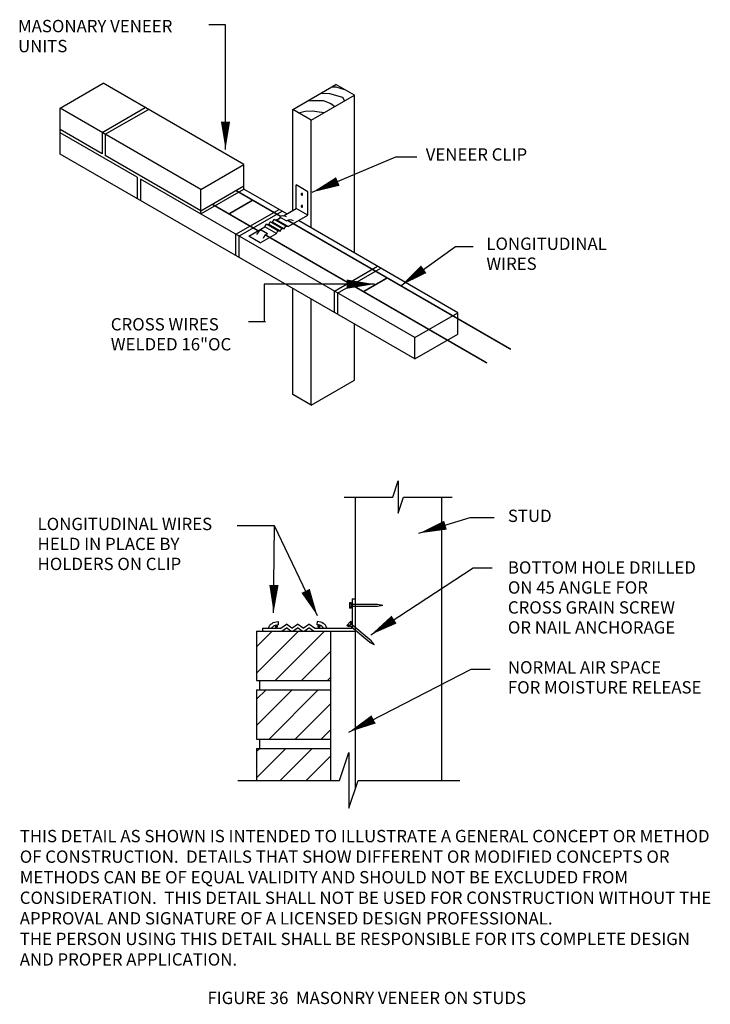
# Model space of a CAD drawing. Extents: x -1.2 to 54.8, y -12.4 to 67.4.
import ezdxf

# ---------------------------------------------------------------- set-up
doc = ezdxf.new("R2010")
doc.units = 0
doc.header["$LTSCALE"] = 16
doc.header["$MEASUREMENT"] = 0
doc.layers.get('0').update_dxf_attribs({"linetype": 'CONTINUOUS'})
for name, color, linetype in [('SBL', 3, 'CONTINUOUS'), ('SME', 5, 'CONTINUOUS'), ('SNO', 2, 'CONTINUOUS'), ('SPA', 9, 'CONTINUOUS')]:
    doc.layers.add(name, color=color, linetype=linetype)
doc.styles.add('ROMAN', font='ROMANS', dxfattribs={"height": 1})

# ---------------------------------------------------------------- blocks, each defined once
blk = doc.blocks.new('*X1')
at = {"color": 0}
for p, q in [((23.202, 10.474), (26.095, 13.367)), ((23.202, 12.595), (23.974, 13.367)), ((24.217, 9.367), (28.217, 13.367)), ((26.338, 9.367), (29.202, 12.231)), ((28.459, 9.367), (29.202, 10.11)), ((23.202, 8.353), (23.467, 8.617)), ((23.202, 6.231), (25.588, 8.617)), ((25.119, 6.027), (27.709, 8.617)), ((27.24, 6.027), (29.202, 7.989))]:
    blk.add_line(p, q, dxfattribs=at)
blk = doc.blocks.new('*X0')
at = {"color": 0}
for p, q in [((23.202, 14.717), (26.603, 18.117)), ((23.202, 16.838), (24.481, 18.117)), ((24.724, 14.117), (28.724, 18.117)), ((26.845, 14.117), (29.202, 16.474)), ((28.967, 14.117), (29.202, 14.353))]:
    blk.add_line(p, q, dxfattribs=at)

msp = doc.modelspace()

# ---------------------------------------------------------------- linework, layer by layer
at = {"color": 3, "linetype": 'Continuous'}
for p, q in [((25.643, 20.105), (25.499, 20.105)), ((25.499, 20.105), (25.499, 19.663)), ((25.643, 20.009), (25.499, 20.009)), ((25.643, 20.105), (25.643, 19.663)), ((27.793, 19.978), (25.643, 19.978)), ((28.215, 19.884), (27.793, 19.978)), ((25.643, 19.76), (25.499, 19.76)), ((25.643, 19.663), (25.499, 19.663)), ((27.793, 19.791), (25.643, 19.791)), ((28.215, 19.884), (27.793, 19.791)), ((25.589, 18.592), (25.306, 18.252)), ((25.7, 18.499), (25.417, 18.16)), ((25.638, 18.425), (25.527, 18.517)), ((25.7, 18.499), (25.589, 18.592)), ((27.27, 17.026), (25.619, 18.402)), ((25.417, 18.16), (25.306, 18.252)), ((25.479, 18.234), (25.368, 18.326)), ((27.15, 16.882), (25.499, 18.258)), ((27.535, 16.683), (27.15, 16.882)), ((27.535, 16.683), (27.27, 17.026))]:
    msp.add_line(p, q, dxfattribs=at)
at = {"layer": 'SBL'}
for p, q in [((2.034, 60.195), (5.534, 62.216)), ((16.942, 55.629), (5.534, 62.216)), ((20.914, 60.096), (24.414, 62.116)), ((25.914, 61.25), (24.414, 62.116)), ((22.414, 59.23), (25.914, 61.25)), ((25.914, 48.467), (25.914, 61.25)), ((13.442, 53.609), (2.034, 60.195)), ((2.034, 56.481), (2.034, 60.195)), ((5.442, 58.228), (8.942, 60.248)), ((5.692, 58.083), (9.192, 60.104)), ((20.914, 51.906), (20.914, 60.096)), ((22.414, 59.23), (20.914, 60.096)), ((22.414, 50.488), (22.414, 59.23)), ((5.442, 56.495), (2.034, 58.463)), ((8.296, 54.597), (2.034, 58.213)), ((5.442, 58.228), (5.442, 56.495)), ((5.692, 58.083), (5.692, 56.351)), ((30.807, 39.869), (2.034, 56.481)), ((13.442, 51.877), (5.692, 56.351)), ((13.442, 53.609), (16.942, 55.629)), ((16.942, 53.647), (16.942, 55.629)), ((8.296, 54.597), (8.296, 52.865)), ((8.546, 54.453), (8.546, 52.721)), ((30.807, 41.601), (8.546, 54.453)), ((13.442, 51.877), (16.942, 53.897)), ((13.442, 51.627), (16.942, 53.647)), ((13.442, 51.627), (13.442, 53.609)), ((20.436, 51.63), (16.942, 53.647)), ((16.296, 49.979), (19.796, 51.999)), ((16.546, 49.834), (20.046, 51.855)), ((34.307, 43.621), (21.379, 51.086)), ((16.296, 48.247), (16.296, 49.979)), ((16.546, 49.834), (16.546, 48.102)), ((24.296, 45.36), (27.796, 47.381)), ((24.546, 45.215), (28.046, 47.236)), ((20.914, 36.994), (20.914, 45.581)), ((22.414, 36.128), (22.414, 44.715)), ((24.296, 43.628), (24.296, 45.36)), ((24.546, 45.215), (24.546, 43.483)), ((30.807, 41.601), (34.307, 43.621)), ((34.307, 41.889), (34.307, 43.621)), ((25.914, 38.149), (25.914, 42.694)), ((30.807, 39.869), (34.307, 41.889)), ((30.807, 39.869), (30.807, 41.601)), ((22.414, 36.128), (25.914, 38.149)), ((22.414, 36.128), (20.914, 36.994)), ((25.967, 28.676), (25.967, 4.993)), ((32.967, 28.676), (32.967, 5.71)), ((25.717, 20.411), (25.967, 20.411)), ((25.717, 20.411), (25.717, 18.05)), ((19.713, 18.575), (19.735, 18.326)), ((19.936, 18.05), (20.39, 18.372)), ((20.844, 18.05), (20.39, 18.372)), ((20.844, 18.05), (21.298, 18.372)), ((21.751, 18.05), (21.298, 18.372)), ((21.751, 18.05), (22.205, 18.372)), ((22.659, 18.05), (22.205, 18.372)), ((22.893, 18.575), (22.871, 18.326)), ((17.967, 17.8), (25.967, 17.8)), ((17.967, 17.8), (17.967, 13.8)), ((18.46, 18.05), (18.46, 17.8)), ((18.46, 18.05), (19.936, 18.05)), ((20.016, 17.8), (20.39, 18.066)), ((20.764, 17.8), (20.39, 18.066)), ((20.924, 17.8), (21.298, 18.066)), ((21.672, 17.8), (21.298, 18.066)), ((21.831, 17.8), (22.205, 18.066)), ((22.579, 17.8), (22.205, 18.066)), ((22.659, 18.05), (25.717, 18.05)), ((23.967, 17.8), (23.967, 5.71)), ((17.967, 13.8), (23.967, 13.8)), ((18.217, 13.8), (18.217, 13.05)), ((17.967, 13.05), (17.967, 9.05)), ((17.967, 13.05), (23.967, 13.05)), ((17.967, 9.05), (23.967, 9.05)), ((18.217, 9.05), (18.217, 8.3)), ((17.967, 8.3), (17.967, 5.71)), ((17.967, 8.3), (23.967, 8.3))]:
    msp.add_line(p, q, dxfattribs=at)
at = {"layer": 'SBL', "const_width": 0.125}
for points in [[(19.914, 51.44), (16.3, 53.526)], [(15.732, 51.629), (17.659, 52.742)], [(18.168, 50.222), (14.372, 52.414)], [(38.599, 40.652), (20.491, 51.106)], [(36.671, 39.539), (18.693, 49.919)], [(26.644, 45.329), (28.571, 46.441)]]:
    msp.add_lwpolyline(points, dxfattribs=at)
at = {"layer": 'SBL'}
for points in [[(18.929, 18.048), (18.985, 18.171), (19.053, 18.277), (19.133, 18.366), (19.225, 18.438), (19.328, 18.495), (19.444, 18.537), (19.573, 18.563), (19.713, 18.575)], [(23.678, 18.048), (23.621, 18.171), (23.553, 18.277), (23.473, 18.366), (23.382, 18.438), (23.278, 18.495), (23.162, 18.537), (23.034, 18.563), (22.893, 18.575)], [(19.205, 18.05), (19.205, 18.051), (19.253, 18.125), (19.305, 18.183), (19.363, 18.229), (19.431, 18.267), (19.512, 18.295), (19.609, 18.315), (19.735, 18.326)], [(23.402, 18.05), (23.401, 18.051), (23.354, 18.125), (23.301, 18.183), (23.243, 18.229), (23.175, 18.267), (23.094, 18.295), (22.998, 18.315), (22.871, 18.326)]]:
    msp.add_lwpolyline(points, dxfattribs=at)
for points in [[(19.515, 18.174, 0.125, 0.125, 1), (19.64, 18.174, 0.125, 0.125, 1)], [(22.974, 18.181, 0.125, 0.125, 1), (23.099, 18.181, 0.125, 0.125, 1)]]:
    msp.add_lwpolyline(points, format="xyseb", close=True, dxfattribs=at)
at = {"layer": 'SME'}
for p, q in [((22.129, 53.432), (21.186, 53.976)), ((21.186, 52.063), (21.186, 53.976)), ((22.129, 51.519), (22.129, 53.432)), ((20.158, 51.469), (21.186, 52.063)), ((22.129, 51.519), (21.186, 52.063)), ((19.265, 50.954), (19.402, 51.182)), ((20.344, 50.637), (19.402, 51.182)), ((19.402, 51.182), (19.597, 51.145)), ((19.597, 51.145), (19.932, 51.339)), ((20.539, 50.601), (19.597, 51.145)), ((19.711, 51.211), (19.932, 51.339)), ((19.824, 51.401), (20.402, 51.067)), ((20.539, 50.601), (22.129, 51.519)), ((17.332, 49.838), (18.635, 50.59)), ((18.867, 50.013), (18.343, 50.317)), ((18.635, 50.59), (18.765, 50.789)), ((19.578, 50.046), (18.635, 50.59)), ((19.707, 50.244), (18.765, 50.789)), ((18.765, 50.789), (18.954, 50.774)), ((18.954, 50.774), (19.088, 50.988)), ((19.896, 50.23), (18.954, 50.774)), ((20.031, 50.443), (19.088, 50.988)), ((19.088, 50.988), (19.265, 50.954)), ((20.207, 50.409), (19.265, 50.954)), ((19.896, 50.23), (20.031, 50.443)), ((20.031, 50.443), (20.207, 50.409)), ((20.207, 50.409), (20.344, 50.637)), ((20.344, 50.637), (20.539, 50.601)), ((18.275, 49.294), (17.332, 49.838)), ((18.275, 49.294), (19.578, 50.046)), ((19.578, 50.046), (19.707, 50.244)), ((19.707, 50.244), (19.896, 50.23))]:
    msp.add_line(p, q, dxfattribs=at)
at = {"layer": 'SME', "color": 3}
for points in [[(25.076, 28.676), (29.021, 28.676), (29.46, 29.992), (29.46, 27.361), (29.898, 28.676), (33.843, 28.676)], [(16.444, 5.71), (24.706, 5.71), (25.456, 7.96), (25.456, 3.46), (26.206, 5.71), (34.467, 5.71)]]:
    msp.add_lwpolyline(points, dxfattribs=at)
at = {"layer": 'SME', "linetype": 'Continuous'}
for points in [[(21.631, 53.15, 0), (21.665, 53.153, 0), (21.694, 53.177, 0), (21.711, 53.216, 0), (21.709, 53.257, 0), (21.689, 53.287, 0), (21.658, 53.297, 0), (21.625, 53.282, 0), (21.601, 53.249, 0), (21.593, 53.208, 0), (21.605, 53.171, 0), (21.631, 53.15, 0)], [(21.631, 52.167, 0), (21.665, 52.169, 0), (21.694, 52.194, 0), (21.711, 52.233, 0), (21.709, 52.274, 0), (21.689, 52.303, 0), (21.658, 52.313, 0), (21.625, 52.299, 0), (21.601, 52.266, 0), (21.593, 52.224, 0), (21.605, 52.187, 0), (21.631, 52.167, 0)]]:
    msp.add_polyline3d(points, dxfattribs=at)
at = {"layer": 'SME'}
for centre, radius, start, end in [((20.103, 50.887), 0.585, 60.4991, 118.49609), ((20.681, 50.553), 0.585, 60.4991, 118.49609), ((18.523, 49.775), 0.571, 108.46204, 162.29677), ((19.048, 49.472), 0.571, 108.46204, 162.29677)]:
    msp.add_arc(centre, radius, start, end, dxfattribs=at)
at = {"layer": 'SNO'}
msp.add_line((18.687, 42.881), (17.329, 42.881), dxfattribs=at)
for points in [[(15.452, 56.861), (15.452, 66.952), (14.094, 66.952)], [(22.493, 53.384), (29.279, 56.267), (30.976, 56.267)], [(29.704, 45.837), (34.115, 48.974), (35.557, 48.974)], [(27.54, 45.935), (18.599, 45.935), (18.599, 42.881)], [(31.146, 25.739), (35.303, 27.011), (37.254, 27.011)], [(22.917, 19.039), (19.439, 26.332), (16.385, 26.332)], [(19.354, 19.294), (19.439, 26.332)], [(27.243, 17.513), (35.557, 22.94), (37.084, 22.94)], [(25.462, 9.626), (35.387, 14.714), (36.914, 14.714)]]:
    msp.add_lwpolyline(points, dxfattribs=at)
for points in [[(15.452, 56.861, 0, 0.75, 0), (15.452, 59.111, 0.75, 0.75, 0)], [(22.493, 53.384, 0, 0.75, 0), (24.564, 54.264, 0.75, 0.75, 0)], [(29.704, 45.837, 0, 0.75, 0), (31.537, 47.141, 0.75, 0.75, 0)], [(27.54, 45.935, 0, 0.75, 0), (25.29, 45.935, 0.75, 0.75, 0)], [(31.146, 25.739, 0, 0.75, 0), (33.297, 26.397, 0.75, 0.75, 0)], [(19.354, 19.294, 0, 0.75, 0), (19.381, 21.543, 0.75, 0.75, 0)], [(22.917, 19.039, 0, 0.75, 0), (21.948, 21.07, 0.75, 0.75, 0)], [(27.243, 17.513, 0, 0.75, 0), (29.128, 18.743, 0.75, 0.75, 0)], [(25.462, 9.626, 0, 0.75, 0), (27.464, 10.653, 0.75, 0.75, 0)]]:
    msp.add_lwpolyline(points, format="xyseb", dxfattribs=at)
at = {"layer": 'SPA'}
for points in [[(24.113, 61.943), (24.391, 61.943), (25.102, 61.719)], [(22.136, 60.801), (22.44, 60.833), (23.377, 60.813), (24.004, 60.572), (24.324, 60.332)], [(23.225, 61.43), (23.888, 61.392), (24.931, 61.093), (25.106, 60.784)], [(21.366, 59.834), (21.909, 59.954), (22.498, 59.993), (23.058, 59.915), (23.473, 59.841)]]:
    msp.add_lwpolyline(points, dxfattribs=at)

# ---------------------------------------------------------------- block references
for name in ['*X0', '*X1']:
    msp.add_blockref(name, (-5.235, -0.317), dxfattribs=at)

# ---------------------------------------------------------------- texts
at = {"color": 3, "style": 'ROMAN'}
for s, p in [('THIS DETAIL AS SHOWN IS INTENDED TO ILLUSTRATE A GENERAL CONCEPT OR METHOD ', (-1.241, 0.691)), ('OF CONSTRUCTION.  DETAILS THAT SHOW DIFFERENT OR MODIFIED CONCEPTS OR ', (-1.241, -0.976)), ('METHODS CAN BE OF EQUAL VALIDITY AND SHOULD NOT BE EXCLUDED FROM ', (-1.241, -2.642)), ('CONSIDERATION.  THIS DETAIL SHALL NOT BE USED FOR CONSTRUCTION WITHOUT THE ', (-1.241, -4.309)), ('APPROVAL AND SIGNATURE OF A LICENSED DESIGN PROFESSIONAL.  ', (-1.241, -5.976)), ('THE PERSON USING THIS DETAIL SHALL BE RESPONSIBLE FOR ITS COMPLETE DESIGN ', (-1.241, -7.642)), ('AND PROPER APPLICATION.', (-1.241, -9.309))]:
    msp.add_text(s, height=1, dxfattribs=at).set_placement(p)
at = {"color": 5, "style": 'ROMAN'}
msp.add_text('FIGURE 36  MASONRY VENEER ON STUDS', height=1, dxfattribs=at).set_placement((13.988, -12.428))
at = {"layer": 'SNO', "color": 3, "style": 'ROMAN'}
for s, p in [('MASONARY VENEER', (-1.382, 66.356)), ('UNITS', (-1.382, 64.737)), ('VENEER CLIP', (31.698, 55.948)), ('LONGITUDINAL', (36.616, 48.712)), ('WIRES', (36.616, 47.093)), ('CROSS WIRES', (6.145, 42.182)), ('WELDED 16"OC', (6.145, 40.563)), ('STUD', (38.361, 26.654)), ('LONGITUDINAL WIRES', (0.205, 25.993)), ('HELD IN PLACE BY', (0.205, 24.374)), ('HOLDERS ON CLIP', (0.205, 22.755)), ('BOTTOM HOLE DRILLED', (38.361, 22.464)), ('ON 45 ANGLE FOR', (38.361, 20.845)), ('CROSS GRAIN SCREW', (38.361, 19.226)), ('OR NAIL ANCHORAGE', (38.361, 17.607)), ('NORMAL AIR SPACE', (38.361, 14.369)), ('FOR MOISTURE RELEASE', (38.361, 12.75))]:
    msp.add_text(s, height=1, dxfattribs=at).set_placement(p)

doc.saveas('drawing.dxf')
